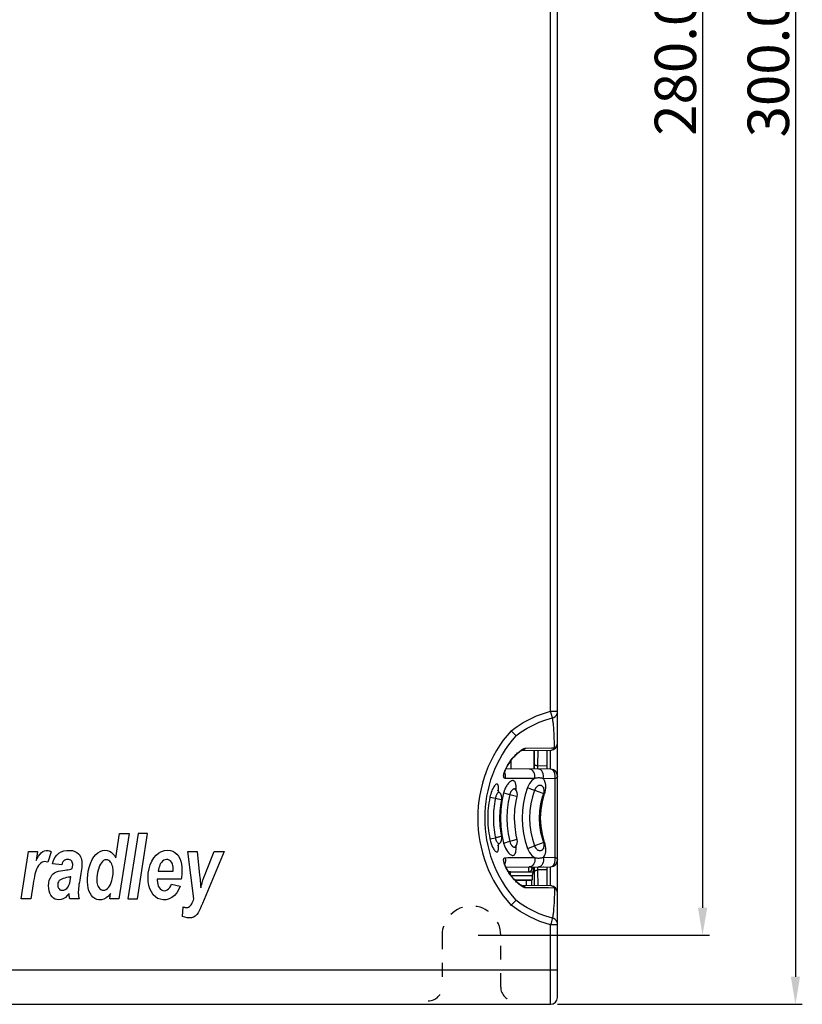
# Model space of a CAD drawing. Units: millimetres. Extents: x 0 to 2354, y 0 to 776.
# Drawn here: x 1898 to 2012, y 362 to 505 of the extents above; entities that cross this region are included whole.
import ezdxf

# ---------------------------------------------------------------- set-up
doc = ezdxf.new("R2010")
doc.units = ezdxf.units.MM
doc.header["$LTSCALE"] = 20
doc.header["$PDMODE"] = 3
doc.header["$PDSIZE"] = 0.3
doc.linetypes.add('DASHED', pattern=[0.2, 0.1, -0.1])
doc.layers.get('0').update_dxf_attribs({"linetype": 'CONTINUOUS'})
doc.layers.get('Defpoints').update_dxf_attribs({"linetype": 'CONTINUOUS'})
for name, color, linetype in [('7_ALL_FEATURES', 7, 'CONTINUOUS'), ('DASHED', 4, 'DASHED'), ('DIM', 6, 'CONTINUOUS'), ('layer 1', 7, 'CONTINUOUS')]:
    doc.layers.add(name, color=color, linetype=linetype)
doc.styles.get("Standard").update_dxf_attribs({"font": 'arial.ttf'})
doc.dimstyles.get("Standard").update_dxf_attribs({"dimtxt": 6, "dimasz": 4, "dimexe": 1, "dimexo": 1, "dimgap": 0.09, "dimtad": 1, "dimdec": 1, "dimzin": 0, "dimdsep": 46, "dimtxsty": 'Standard', "dimblk": '_FILLED', "dimcen": 0.09, "dimclrd": 256, "dimclre": 256, "dimadec": 0, "dimazin": 0, "dimtp": 0.1, "dimtm": 0.1, "dimtfac": 1, "dimtdec": 1, "dimtmove": 0, "dimatfit": 3, "dimldrblk": '_FILLED', "dimfxl": 1, "dimtolj": 1, "dimtzin": 0, "dimlwe": -1, "dimarcsym": 0})

# ---------------------------------------------------------------- blocks, each defined once
blk = doc.blocks.new('_FILLED')
at = {"color": 0, "linetype": 'ByBlock'}
blk.add_solid([(0, 0), (-1, 0.167), (-1, -0.167)], dxfattribs=at)
blk = doc.blocks.new('*D146')
at = {"layer": 'Defpoints', "color": 0, "transparency": 16777216}
for p in [(1449.79, 530.55), (1445.59, 250.55), (1479.1, 250.55)]:
    blk.add_point(p, dxfattribs=at)
at = {"layer": 'DIM', "transparency": 16777216}
for p, q in [((1450.79, 530.55), (1480.1, 530.55)), ((1446.59, 250.55), (1480.1, 250.55))]:
    blk.add_line(p, q, dxfattribs=at)
at = {"layer": 'DIM', "lineweight": -2, "transparency": 16777216}
blk.add_line((1479.1, 526.55), (1479.1, 254.55), dxfattribs=at)
at = {"layer": 'DIM', "lineweight": -2, "transparency": 16777216, "xscale": 4, "yscale": 4, "zscale": 4}
for p, rotation in [((1479.1, 530.55), 90), ((1479.1, 250.55), 270)]:
    blk.add_blockref('_FILLED', p, dxfattribs=dict(at, rotation=rotation))
at = {"layer": 'DIM', "color": 0, "transparency": 16777216, "insert": (1475.16, 390.55), "char_height": 6, "attachment_point": 5, "rotation": 90}
blk.add_mtext('\\A1;280.0 [11.02]', dxfattribs=at)
blk = doc.blocks.new('*D147')
at = {"layer": 'Defpoints', "color": 0, "transparency": 16777216}
for p in [(1457.08, 540.55), (1457.08, 240.55), (1492.56, 240.55)]:
    blk.add_point(p, dxfattribs=at)
at = {"layer": 'DIM', "transparency": 16777216}
for p, q in [((1458.08, 540.55), (1493.56, 540.55)), ((1458.08, 240.55), (1493.56, 240.55))]:
    blk.add_line(p, q, dxfattribs=at)
at = {"layer": 'DIM', "lineweight": -2, "transparency": 16777216}
blk.add_line((1492.56, 536.55), (1492.56, 244.55), dxfattribs=at)
at = {"layer": 'DIM', "lineweight": -2, "transparency": 16777216, "xscale": 4, "yscale": 4, "zscale": 4}
for p, rotation in [((1492.56, 540.55), 90), ((1492.56, 240.55), 270)]:
    blk.add_blockref('_FILLED', p, dxfattribs=dict(at, rotation=rotation))
at = {"layer": 'DIM', "color": 0, "transparency": 16777216, "insert": (1488.63, 390.32), "char_height": 6, "attachment_point": 5, "rotation": 90}
blk.add_mtext('\\A1;300.0 [11.81]', dxfattribs=at)
blk = doc.blocks.new('A$C2EB25D06')
at = {"color": 7, "linetype": 'Continuous'}
for p, q in [((221.72, 363.31), (221.72, 661.31)), ((220.72, 404.78), (220.72, 596.24)), ((220.72, 404.78), (221.72, 404.78)), ((220.98, 403.82), (220.72, 404.78)), ((215.47, 401.45), (215.25, 401.69)), ((215.66, 401.25), (215.47, 401.45)), ((215.67, 401.23), (215.66, 401.25)), ((216.42, 399.11), (220.73, 399.14)), ((216.55, 399.12), (216.42, 399.11)), ((216.49, 399.09), (216.53, 399.11)), ((217.06, 399.43), (217.1, 399.43)), ((217.1, 399.43), (220.84, 399.46)), ((218.27, 399.12), (218.27, 396.4)), ((218.36, 397.2), (218.4, 399.12)), ((218.86, 396.85), (218.91, 399.13)), ((220.22, 396.39), (220.22, 399.14)), ((220.72, 396.38), (220.72, 399.14)), ((220.73, 399.14), (220.84, 399.15)), ((220.84, 399.46), (221.29, 399.47)), ((214.48, 396.93), (214.51, 396.92)), ((214.67, 397.23), (214.77, 397.38)), ((214.69, 397.2), (214.85, 397.45)), ((214.77, 397.38), (214.88, 397.54)), ((214.85, 397.45), (214.9, 397.52)), ((214.88, 397.54), (215.02, 397.74)), ((214.88, 397.54), (214.9, 397.52)), ((214.9, 397.52), (215.04, 397.72)), ((214.96, 397.61), (214.96, 396.43)), ((218.36, 396.4), (218.36, 397.2)), ((220.22, 396.83), (218.87, 396.85)), ((218.87, 396.4), (218.87, 396.85)), ((220.73, 396.38), (214.25, 396.44)), ((218.36, 395.03), (214.13, 395.06)), ((215.73, 393.75), (215.72, 393.87)), ((221.33, 395), (219.63, 395.02)), ((213.91, 392.97), (213.65, 391.77)), ((213.91, 392.97), (214.61, 392.78)), ((214.61, 392.78), (215.6, 392.51)), ((215.6, 392.51), (215.76, 392.47)), ((215.76, 392.47), (215.89, 392.44)), ((217.38, 393.73), (217.82, 393.56)), ((217.82, 393.56), (218.39, 393.35)), ((218.39, 393.35), (219.59, 392.91)), ((219.59, 392.91), (219.69, 392.87)), ((219.62, 393.8), (219.62, 393.8)), ((219.68, 393.8), (219.68, 393.68)), ((219.69, 392.87), (219.72, 392.86)), ((219.85, 392.8), (219.94, 393.08)), ((211.92, 392.35), (212.71, 392.18)), ((212.71, 392.18), (213.06, 392.11)), ((213.06, 392.11), (213.37, 392.04)), ((213.37, 392.04), (213.53, 392.01)), ((213.53, 392.01), (213.58, 392)), ((213.58, 392), (213.64, 391.98)), ((213.65, 386.86), (213.91, 385.66)), ((211.92, 386.28), (212.2, 386.34)), ((212.2, 386.34), (212.71, 386.45)), ((213.5, 386.61), (213.33, 386.58)), ((213.64, 386.64), (213.5, 386.61)), ((213.91, 385.66), (214.42, 385.8)), ((215.34, 386.04), (214.42, 385.8)), ((215.65, 386.13), (215.34, 386.04)), ((215.8, 386.17), (215.65, 386.13)), ((215.89, 386.19), (215.8, 386.17)), ((219.72, 385.76), (218.66, 385.38)), ((219.94, 385.52), (219.85, 385.83)), ((220, 385.22), (219.94, 385.52)), ((215.61, 385.15), (215.63, 385.17)), ((219.68, 384.94), (219.68, 384.83)), ((219.63, 383.61), (221.33, 383.63)), ((214.29, 382.02), (214.24, 382.12)), ((214.25, 382.19), (220.73, 382.24)), ((214.51, 381.71), (214.41, 381.88)), ((214.48, 381.69), (214.51, 381.71)), ((214.57, 381.54), (214.48, 381.69)), ((214.55, 381.64), (214.51, 381.71)), ((214.71, 381.39), (214.55, 381.64)), ((214.67, 381.39), (214.57, 381.54)), ((214.63, 381.51), (217.52, 381.51)), ((214.88, 381.09), (214.9, 381.11)), ((214.92, 381.07), (214.92, 381.51)), ((214.92, 381.49), (218.22, 381.49)), ((217.52, 382.22), (217.52, 381.51)), ((218.02, 382.22), (218.02, 382.01)), ((218.03, 380.92), (218.22, 381.49)), ((218.36, 381.43), (218.36, 382.22)), ((218.4, 379.5), (218.36, 381.43)), ((218.91, 379.5), (218.86, 381.78)), ((218.87, 381.78), (218.87, 382.23)), ((220.22, 381.79), (218.87, 381.78)), ((219.7, 382.24), (219.72, 382.24)), ((220.22, 379.49), (220.22, 382.24)), ((220.72, 379.48), (220.72, 382.24)), ((218.03, 380.92), (215.03, 380.92)), ((215.7, 380.34), (218.03, 380.34)), ((215.7, 380.34), (215.77, 380.27)), ((215.7, 380.16), (215.7, 380.34)), ((217.96, 380.27), (215.77, 380.27)), ((215.77, 380.09), (215.77, 380.27)), ((216.03, 379.8), (215.91, 379.92)), ((216.14, 379.78), (216.01, 379.88)), ((216.17, 379.69), (216.03, 379.8)), ((217.22, 379.51), (217.22, 380.27)), ((217.96, 380.27), (218.03, 380.34)), ((217.96, 380.27), (217.96, 379.51)), ((218.03, 380.92), (218.03, 380.34)), ((216.55, 379.51), (216.42, 379.52)), ((220.73, 379.48), (216.53, 379.52)), ((220.4, 379.17), (217.1, 379.19)), ((221.29, 379.16), (220.4, 379.17)), ((215.66, 377.38), (215.25, 376.94)), ((215.67, 377.39), (215.66, 377.38)), ((221.72, 373.84), (220.72, 373.84)), ((220.72, 362.31), (220.72, 373.84)), ((36.72, 367.31), (221.72, 367.31)), ((37.72, 362.31), (220.72, 362.31))]:
    blk.add_line(p, q, dxfattribs=at)
for points in [[(214.99, 401.97), (215.85, 402.59), (216.76, 403.16), (217.7, 403.66), (218.68, 404.1), (219.68, 404.47), (220.72, 404.78)], [(220.98, 403.82), (221.19, 403.9), (221.36, 404.02), (221.52, 404.17), (221.63, 404.36), (221.7, 404.57), (221.72, 404.78)], [(215.67, 401.23), (216.47, 401.8), (217.31, 402.32), (218.18, 402.78), (219.08, 403.18), (220.02, 403.53), (220.98, 403.82)], [(221, 403.72), (220.99, 403.76), (220.98, 403.79), (220.98, 403.82)], [(221.29, 399.47), (221.27, 400.26), (221.25, 400.94), (221.22, 401.54), (221.2, 402.04), (221.17, 402.43), (221.14, 402.73), (221.12, 402.96), (221.1, 403.13), (221.08, 403.27), (221.06, 403.38), (221.05, 403.47), (221.03, 403.55), (221.02, 403.62), (221, 403.72)], [(215.25, 401.69), (215.12, 401.83), (214.99, 401.97)], [(221.29, 399.47), (221.41, 399.55), (221.52, 399.65), (221.61, 399.76), (221.67, 399.88), (221.71, 400.01), (221.72, 400.14)], [(215.02, 397.74), (215.17, 397.93), (215.31, 398.1), (215.45, 398.25)], [(215.04, 397.72), (215.2, 397.92), (215.36, 398.11), (215.51, 398.28)], [(215.45, 398.25), (215.58, 398.39), (215.7, 398.52), (215.82, 398.63)], [(215.51, 398.28), (215.67, 398.44), (215.81, 398.58), (215.95, 398.7), (216.08, 398.81), (216.2, 398.9), (216.31, 398.98), (216.41, 399.04), (216.49, 399.09)], [(215.82, 398.63), (215.94, 398.74), (216.05, 398.83), (216.15, 398.92), (216.25, 399), (216.34, 399.06), (216.43, 399.13), (216.51, 399.18), (216.59, 399.23), (216.66, 399.27), (216.73, 399.31)], [(217.1, 399.43), (217.01, 399.34), (216.91, 399.26), (216.79, 399.19), (216.67, 399.15), (216.55, 399.12)], [(216.73, 399.31), (216.8, 399.34), (216.86, 399.37), (216.91, 399.39), (216.97, 399.41), (217.02, 399.42), (217.06, 399.43)], [(220.84, 399.15), (220.94, 399.18), (221.04, 399.23), (221.13, 399.29), (221.21, 399.37), (221.29, 399.47)], [(214.19, 396.3), (214.27, 396.48), (214.37, 396.68), (214.49, 396.88), (214.51, 396.92)], [(214.26, 396.54), (214.31, 396.64), (214.36, 396.73), (214.42, 396.83), (214.48, 396.93)], [(214.48, 396.93), (214.57, 397.08), (214.67, 397.23)], [(214.51, 396.92), (214.53, 396.95), (214.69, 397.2)], [(218.86, 396.85), (218.83, 396.85), (218.8, 396.85), (218.77, 396.86), (218.74, 396.86), (218.71, 396.87), (218.69, 396.87), (218.66, 396.88), (218.63, 396.89), (218.61, 396.9), (218.59, 396.91), (218.56, 396.92), (218.54, 396.93), (218.52, 396.94), (218.5, 396.95), (218.49, 396.97), (218.47, 396.98), (218.45, 396.99), (218.44, 397.01), (218.43, 397.02), (218.41, 397.04), (218.4, 397.05), (218.39, 397.07), (218.38, 397.09), (218.38, 397.1), (218.37, 397.12), (218.36, 397.13), (218.36, 397.15), (218.36, 397.17), (218.36, 397.18), (218.36, 397.2)], [(214.13, 395.06), (214.1, 395.07), (214.06, 395.07), (214.04, 395.09), (214.01, 395.1), (213.99, 395.12), (213.97, 395.15), (213.95, 395.18), (213.94, 395.22), (213.93, 395.26), (213.92, 395.31), (213.91, 395.36), (213.91, 395.41), (213.91, 395.48), (213.92, 395.54), (213.93, 395.61), (213.94, 395.69), (213.96, 395.77), (213.98, 395.85), (214, 395.93), (214.03, 396.01), (214.06, 396.1), (214.1, 396.18)], [(214.03, 395.85), (214.04, 395.81), (214.04, 395.8), (214.04, 395.83), (214.06, 395.9), (214.08, 396.01), (214.13, 396.14), (214.19, 396.3)], [(214.13, 395.06), (214.19, 395.3), (214.2, 395.54), (214.15, 395.78), (214.07, 395.95)], [(214.1, 396.18), (214.13, 396.27), (214.17, 396.36), (214.21, 396.45), (214.26, 396.54)], [(218.36, 395.03), (218.41, 395.26), (218.41, 395.51), (218.37, 395.74), (218.29, 395.96), (218.16, 396.15), (218, 396.29), (217.82, 396.38), (217.63, 396.41)], [(219.63, 395.02), (219.68, 395.25), (219.68, 395.5), (219.64, 395.73), (219.56, 395.95), (219.45, 396.14), (219.3, 396.28), (219.13, 396.37), (218.95, 396.4)], [(221.37, 395.48), (221.34, 395.72), (221.27, 395.94), (221.17, 396.12), (221.04, 396.26), (220.89, 396.35), (220.73, 396.38)], [(221.33, 395), (221.37, 395.24), (221.37, 395.48)], [(221.72, 395.38), (221.71, 395.31), (221.68, 395.24), (221.62, 395.17), (221.54, 395.11), (221.44, 395.05), (221.33, 395)], [(213.17, 393.62), (213.17, 393.77), (213.15, 393.9), (213.13, 394), (213.11, 394.07), (213.08, 394.13), (213.05, 394.18), (213.01, 394.21), (212.97, 394.23), (212.93, 394.24), (212.87, 394.23), (212.81, 394.2), (212.74, 394.15), (212.66, 394.08), (212.57, 393.97), (212.48, 393.83), (212.37, 393.65), (212.27, 393.45), (212.18, 393.23), (212.1, 393), (212.03, 392.78), (211.97, 392.56), (211.92, 392.35)], [(215.72, 393.87), (215.71, 393.99), (215.7, 394.11), (215.68, 394.22), (215.65, 394.33), (215.61, 394.43), (215.57, 394.52), (215.52, 394.59), (215.46, 394.64), (215.41, 394.68), (215.34, 394.71), (215.27, 394.73), (215.2, 394.73), (215.11, 394.72), (215.01, 394.68), (214.9, 394.62), (214.79, 394.54), (214.69, 394.45), (214.6, 394.35), (214.51, 394.24), (214.42, 394.12), (214.35, 394), (214.28, 393.88), (214.21, 393.76), (214.15, 393.64), (214.1, 393.52), (214.06, 393.41), (214.01, 393.3), (213.98, 393.19), (213.94, 393.08), (213.91, 392.97)], [(218.36, 395.03), (218.18, 394.9), (218.01, 394.74), (217.84, 394.54), (217.67, 394.31), (217.52, 394.04), (217.38, 393.73)], [(219.63, 395.02), (219.54, 395.04), (219.44, 395.07), (219.33, 395.09), (219.22, 395.11), (219.1, 395.12), (218.98, 395.12), (218.86, 395.12), (218.74, 395.11), (218.64, 395.09), (218.54, 395.07), (218.44, 395.05), (218.36, 395.03)], [(219.62, 393.8), (219.6, 393.84), (219.56, 393.88), (219.52, 393.92), (219.48, 393.95), (219.44, 393.97), (219.39, 394), (219.34, 394.02), (219.28, 394.03), (219.21, 394.04), (219.14, 394.04), (219.06, 394.03), (218.98, 394.01), (218.9, 393.97), (218.81, 393.92), (218.71, 393.85), (218.62, 393.75), (218.53, 393.64), (218.46, 393.51), (218.39, 393.35)], [(220.03, 393.62), (220.04, 393.87), (220.03, 394.09), (220, 394.29), (219.95, 394.46), (219.9, 394.61), (219.84, 394.74), (219.77, 394.85), (219.7, 394.94), (219.63, 395.02)], [(221.33, 395), (221.33, 393.94), (221.33, 392.84), (221.33, 391.69), (221.34, 390.51), (221.34, 389.31), (221.34, 386.95)], [(212.88, 392.69), (212.83, 392.59), (212.79, 392.48), (212.76, 392.38), (212.73, 392.28), (212.71, 392.18)], [(213.3, 393.02), (213.29, 393.03), (213.26, 393.04), (213.24, 393.04), (213.21, 393.04), (213.17, 393.03), (213.13, 393.01), (213.08, 392.97), (213.04, 392.93), (212.98, 392.86), (212.93, 392.78), (212.88, 392.69)], [(213.3, 393.02), (213.27, 393.05), (213.18, 393.15), (213.12, 393.25), (213.09, 393.32), (213.07, 393.36), (213.07, 393.37)], [(213.15, 393.23), (213.17, 393.44), (213.17, 393.62)], [(214.8, 392.73), (214.56, 391.61), (214.41, 390.47), (214.36, 389.31), (214.41, 388.16), (214.56, 387.02), (214.8, 385.9)], [(215.18, 393.41), (215.13, 393.36), (215.09, 393.31), (215.05, 393.26), (215.01, 393.21), (214.97, 393.15), (214.94, 393.09), (214.91, 393.04), (214.89, 392.99), (214.87, 392.93), (214.85, 392.88), (214.83, 392.83), (214.81, 392.78), (214.8, 392.73)], [(215.63, 393.46), (215.61, 393.48), (215.57, 393.5), (215.54, 393.51), (215.5, 393.52), (215.46, 393.53), (215.41, 393.52), (215.35, 393.51), (215.29, 393.49), (215.24, 393.45), (215.18, 393.41)], [(215.89, 386.19), (215.74, 386.84), (215.56, 388.07), (215.49, 389.3), (215.55, 390.54), (215.74, 391.77), (215.89, 392.44)], [(215.63, 393.46), (215.62, 393.47), (215.57, 393.54), (215.54, 393.58), (215.54, 393.59)], [(215.71, 393.35), (215.71, 393.4), (215.72, 393.52), (215.72, 393.64), (215.73, 393.75)], [(217.38, 393.73), (217.04, 392.66), (216.8, 391.56), (216.65, 390.44), (216.6, 389.31), (216.65, 388.18), (216.8, 387.06), (217.04, 385.97), (217.38, 384.9)], [(218.39, 393.35), (218.08, 392.38), (217.86, 391.37), (217.72, 390.35), (217.67, 389.31), (217.72, 388.28), (217.86, 387.25), (218.08, 386.25), (218.39, 385.27)], [(219.72, 385.76), (219.57, 386.22), (219.31, 387.23), (219.16, 388.26), (219.11, 389.3), (219.16, 390.35), (219.31, 391.38), (219.56, 392.39), (219.72, 392.86)], [(219.85, 385.83), (219.53, 386.96), (219.33, 388.13), (219.27, 389.31), (219.33, 390.5), (219.53, 391.66), (219.85, 392.8)], [(219.85, 392.8), (219.73, 392.85), (219.71, 392.85)], [(219.94, 393.08), (220, 393.35), (220.03, 393.62)], [(211.92, 392.35), (211.84, 391.91), (211.77, 391.5), (211.71, 391.11), (211.67, 390.73), (211.64, 390.36), (211.62, 390.01), (211.61, 389.66), (211.61, 389.32), (211.61, 388.97), (211.62, 388.62), (211.64, 388.26), (211.67, 387.9), (211.72, 387.52), (211.77, 387.12), (211.84, 386.71), (211.92, 386.28)], [(212.71, 392.18), (212.63, 391.77), (212.57, 391.38), (212.52, 391.01), (212.48, 390.65), (212.45, 390.31), (212.43, 389.97), (212.42, 389.64), (212.42, 389.32), (212.42, 388.99), (212.43, 388.66), (212.45, 388.32), (212.48, 387.97), (212.52, 387.62), (212.57, 387.24), (212.63, 386.85), (212.71, 386.43)], [(213.64, 386.64), (213.55, 387.13), (213.42, 388.2), (213.37, 389.28), (213.41, 390.37), (213.54, 391.44), (213.64, 391.98)], [(213.65, 391.77), (213.49, 390.55), (213.44, 389.31), (213.49, 388.08), (213.65, 386.86)], [(221.34, 386.95), (221.33, 385.8), (221.33, 384.69), (221.33, 383.63)], [(211.92, 386.28), (212, 385.93), (212.1, 385.62), (212.2, 385.34), (212.31, 385.1), (212.42, 384.9), (212.51, 384.74), (212.61, 384.62), (212.69, 384.52), (212.76, 384.46), (212.83, 384.42), (212.88, 384.4), (212.93, 384.39), (212.98, 384.4), (213.03, 384.43), (213.07, 384.47), (213.1, 384.54), (213.13, 384.64), (213.16, 384.77), (213.17, 384.94)], [(213.33, 386.58), (213.23, 386.56), (213.11, 386.53), (212.98, 386.5), (212.85, 386.47), (212.71, 386.43)], [(212.71, 386.43), (212.75, 386.28), (212.79, 386.14), (212.85, 386.01), (212.9, 385.9), (212.95, 385.81), (213, 385.74), (213.05, 385.68), (213.1, 385.64), (213.14, 385.61), (213.18, 385.6), (213.21, 385.59), (213.24, 385.59), (213.27, 385.59), (213.29, 385.6), (213.3, 385.61)], [(213.08, 385.31), (213.07, 385.26), (213.07, 385.26), (213.08, 385.29), (213.11, 385.36), (213.17, 385.46), (213.25, 385.56), (213.3, 385.61)], [(213.17, 384.94), (213.17, 385.14), (213.16, 385.36), (213.15, 385.43)], [(213.91, 385.66), (214.03, 385.28), (214.17, 384.95), (214.31, 384.68), (214.46, 384.45), (214.6, 384.27), (214.74, 384.13), (214.87, 384.03), (214.98, 383.96), (215.08, 383.92), (215.17, 383.9), (215.25, 383.9), (215.33, 383.91), (215.4, 383.94), (215.48, 384), (215.54, 384.07), (215.6, 384.18), (215.66, 384.33), (215.7, 384.52), (215.72, 384.75), (215.72, 385.01), (215.71, 385.29)], [(214.8, 385.9), (214.86, 385.72), (214.92, 385.57), (214.99, 385.45), (215.07, 385.34), (215.14, 385.26), (215.21, 385.2), (215.27, 385.15), (215.34, 385.12), (215.39, 385.11), (215.44, 385.1), (215.49, 385.1), (215.53, 385.11), (215.57, 385.13), (215.61, 385.15)], [(218.66, 385.38), (218.52, 385.32), (218.39, 385.27)], [(219.85, 385.83), (219.73, 385.78), (219.71, 385.77)], [(215.54, 385.05), (215.54, 385.05), (215.53, 385.03), (215.54, 385.04), (215.57, 385.09), (215.62, 385.16), (215.63, 385.17)], [(217.38, 384.9), (217.51, 384.95), (218.39, 385.27)], [(217.38, 384.9), (217.52, 384.59), (217.67, 384.32), (217.84, 384.08), (218.02, 383.88), (218.19, 383.72), (218.36, 383.6)], [(218.39, 385.27), (218.45, 385.13), (218.53, 385), (218.61, 384.88), (218.7, 384.79), (218.79, 384.72), (218.87, 384.67), (218.96, 384.63), (219.03, 384.6), (219.11, 384.59), (219.18, 384.59), (219.24, 384.59), (219.3, 384.6), (219.36, 384.62), (219.42, 384.64), (219.47, 384.67), (219.52, 384.71), (219.57, 384.75), (219.61, 384.81), (219.62, 384.83)], [(219.63, 383.61), (219.72, 383.71), (219.81, 383.83), (219.89, 383.99), (219.96, 384.17), (220.01, 384.39), (220.03, 384.64), (220.03, 384.92), (220, 385.22)], [(214.11, 382.4), (214.08, 382.49), (214.05, 382.57), (214.02, 382.65), (213.99, 382.73), (213.97, 382.81), (213.95, 382.89), (213.94, 382.96), (213.92, 383.04), (213.92, 383.11), (213.91, 383.17), (213.91, 383.23), (213.91, 383.29), (213.92, 383.35), (213.93, 383.4), (213.95, 383.44), (213.97, 383.47), (213.99, 383.51), (214.02, 383.53), (214.05, 383.55), (214.09, 383.56), (214.13, 383.56)], [(214.15, 382.42), (214.1, 382.57), (214.07, 382.68), (214.05, 382.77), (214.04, 382.82)], [(214.13, 383.56), (214.19, 383.33), (214.2, 383.09), (214.15, 382.85), (214.07, 382.67)], [(214.13, 383.56), (214.51, 383.57), (214.91, 383.57), (215.32, 383.57), (215.74, 383.58)], [(214.41, 381.88), (214.3, 382.08), (214.22, 382.26), (214.15, 382.42)], [(215.74, 383.58), (217.91, 383.6), (218.36, 383.6)], [(218.36, 383.6), (218.41, 383.37), (218.41, 383.12), (218.37, 382.88), (218.29, 382.66), (218.16, 382.48), (218, 382.34), (217.82, 382.25), (217.63, 382.22)], [(218.36, 383.6), (218.44, 383.58), (218.53, 383.56), (218.63, 383.54), (218.74, 383.52), (218.85, 383.51), (218.96, 383.5), (219.08, 383.51), (219.2, 383.52), (219.31, 383.53), (219.43, 383.56), (219.53, 383.58), (219.63, 383.61)], [(219.63, 383.61), (219.68, 383.38), (219.68, 383.13), (219.64, 382.89), (219.56, 382.68), (219.45, 382.49), (219.3, 382.35), (219.13, 382.26), (218.95, 382.23)], [(220.73, 382.24), (220.9, 382.28), (221.04, 382.36), (221.17, 382.51), (221.27, 382.69), (221.34, 382.91), (221.37, 383.15)], [(221.33, 383.63), (221.44, 383.58), (221.54, 383.52), (221.62, 383.46), (221.68, 383.39), (221.71, 383.32), (221.72, 383.24)], [(221.37, 383.15), (221.36, 383.39), (221.33, 383.63)], [(214.24, 382.12), (214.19, 382.22), (214.15, 382.31), (214.11, 382.4)], [(214.48, 381.69), (214.41, 381.81), (214.35, 381.92), (214.29, 382.02)], [(214.88, 381.09), (214.77, 381.24), (214.67, 381.39)], [(214.92, 381.49), (214.86, 381.49), (214.79, 381.5), (214.73, 381.51), (214.7, 381.51)], [(214.9, 381.11), (214.88, 381.14), (214.71, 381.39)], [(215.46, 380.36), (215.36, 380.47), (215.27, 380.58), (215.18, 380.69), (215.1, 380.79), (215.02, 380.89), (214.94, 380.99), (214.88, 381.09)], [(215.41, 380.47), (215.24, 380.65), (215.08, 380.86), (214.92, 381.07), (214.9, 381.11)], [(218.36, 381.43), (218.36, 381.44), (218.36, 381.46), (218.36, 381.48), (218.36, 381.49), (218.37, 381.51), (218.38, 381.52), (218.38, 381.54), (218.39, 381.56), (218.4, 381.57), (218.41, 381.59), (218.43, 381.6), (218.44, 381.62), (218.45, 381.63), (218.47, 381.65), (218.49, 381.66), (218.5, 381.67), (218.52, 381.69), (218.54, 381.7), (218.56, 381.71), (218.59, 381.72), (218.61, 381.73), (218.63, 381.74), (218.66, 381.75), (218.69, 381.76), (218.71, 381.76), (218.74, 381.77), (218.77, 381.77), (218.8, 381.77), (218.83, 381.78), (218.86, 381.78)], [(216.01, 379.88), (215.87, 380), (215.72, 380.14), (215.57, 380.3), (215.41, 380.47)], [(215.91, 379.92), (215.78, 380.03), (215.67, 380.14), (215.56, 380.25), (215.46, 380.36)], [(216.55, 379.51), (216.51, 379.53), (216.44, 379.57), (216.36, 379.62), (216.25, 379.69), (216.14, 379.78)], [(217.1, 379.19), (217, 379.21), (216.88, 379.25), (216.74, 379.31), (216.6, 379.39), (216.45, 379.49), (216.31, 379.59), (216.17, 379.69)], [(216.56, 379.5), (216.57, 379.5), (216.55, 379.51)], [(217.1, 379.19), (217.01, 379.29), (216.91, 379.37), (216.79, 379.43), (216.67, 379.48), (216.55, 379.51)], [(221.29, 379.16), (221.21, 379.25), (221.13, 379.33), (221.04, 379.4), (220.94, 379.44), (220.84, 379.47), (220.73, 379.48)], [(221.29, 379.16), (221.27, 378.36), (221.25, 377.68), (221.22, 377.08), (221.19, 376.58), (221.16, 376.19), (221.14, 375.89), (221.12, 375.67), (221.1, 375.5), (221.08, 375.36), (221.06, 375.25), (221.05, 375.15), (221.03, 375.08), (221.02, 375.01), (221.01, 374.95), (221, 374.9), (220.99, 374.86), (220.98, 374.83), (220.98, 374.81)], [(221.72, 378.48), (221.71, 378.62), (221.67, 378.74), (221.61, 378.86), (221.52, 378.98), (221.41, 379.07), (221.29, 379.16)], [(215.25, 376.94), (215.12, 376.8), (214.99, 376.66)], [(220.98, 374.81), (220.02, 375.1), (219.08, 375.44), (218.18, 375.85), (217.31, 376.31), (216.47, 376.82), (215.67, 377.39)], [(220.72, 373.84), (219.17, 374.33), (217.7, 374.97), (216.31, 375.74), (214.99, 376.66)], [(220.98, 374.81), (220.97, 374.77), (220.94, 374.68), (220.9, 374.52), (220.85, 374.32), (220.78, 374.09), (220.72, 373.84)], [(221.72, 373.84), (221.7, 374.06), (221.63, 374.27), (221.52, 374.45), (221.36, 374.61), (221.18, 374.73), (220.98, 374.81)]]:
    blk.add_lwpolyline(points, dxfattribs=at)
for centre, radius, start, end in [((229.16, 389.31), 19, 138.2391, 221.763), ((229.16, 389.31), 18, 138.5379, 221.4646), ((220.72, 400.14), 1, 270.5, 0), ((220.72, 395.38), 1, 0, 89.5), ((212.56, 392.2), 1.1, 348.4689, 47.7394), ((214.82, 392.71), 1.1, 345.6226, 42.8572), ((218.68, 393.23), 1.1, 340.4236, 30.9475), ((212.56, 386.42), 1.1, 312.2595, 11.531), ((214.82, 385.92), 1.1, 317.1429, 14.3798), ((218.68, 385.4), 1.1, 329.062, 19.578), ((220.72, 383.24), 1, 270.5, 0), ((217.52, 382.01), 0.5, 270, 0), ((220.72, 378.48), 1, 0, 89.5), ((220.72, 363.31), 1, 270, 0)]:
    blk.add_arc(centre, radius, start, end, dxfattribs=at)
for centre, major_axis, ratio, start_param, end_param in [((218.86, 396.67), (0.5, 0), 0.36397, 1.53589, 1.565054), ((218.22, 382.49), (0, 1), 0.008727, -3.115413, -1.839157), ((218.86, 381.96), (0.5, 0), 0.36397, -1.565054, -1.53589)]:
    blk.add_ellipse(centre, major_axis=major_axis, ratio=ratio, start_param=start_param, end_param=end_param, dxfattribs=at)
at = {"layer": '7_ALL_FEATURES', "color": 7, "linetype": 'Continuous'}
for p, q in [((157.67, 383.53), (158.23, 387.07)), ((159.61, 387.07), (158.14, 377.61)), ((158.23, 387.07), (159.61, 387.07)), ((160.91, 387.07), (159.43, 377.61)), ((160.81, 377.61), (162.29, 387.07)), ((162.29, 387.07), (160.91, 387.07)), ((143.98, 377.61), (145.05, 384.47)), ((145.05, 384.47), (146.34, 384.47)), ((146.34, 384.47), (146.13, 383.14)), ((148.34, 384.43), (147.81, 382.91)), ((168.11, 384.47), (169.49, 384.47)), ((169.01, 377.61), (168.11, 384.47)), ((169.49, 384.47), (169.84, 381.05)), ((173.42, 384.47), (170.26, 376.94)), ((170.73, 381.43), (171.96, 384.47)), ((171.96, 384.47), (173.42, 384.47)), ((149.86, 382.52), (148.5, 382.68)), ((163.84, 381.59), (166.01, 381.59)), ((145.7, 379.76), (145.36, 377.61)), ((151.13, 380.56), (151.17, 380.81)), ((167.18, 380.47), (163.7, 380.47)), ((165.78, 379.73), (167.02, 379.45)), ((156.82, 377.61), (156.94, 378.36)), ((145.36, 377.61), (143.98, 377.61)), ((152.36, 377.61), (151.01, 377.61)), ((158.14, 377.61), (156.82, 377.61)), ((159.43, 377.61), (160.81, 377.61)), ((167.35, 375.04), (167.47, 376.42))]:
    blk.add_line(p, q, dxfattribs=at)
for points in [[(146.13, 383.14), (146.3, 383.46), (146.48, 383.76), (146.68, 384.03), (146.89, 384.25), (147.12, 384.44), (147.36, 384.57), (147.61, 384.62), (147.87, 384.61), (148.11, 384.55), (148.34, 384.43)], [(148.5, 382.68), (148.66, 383.16), (148.87, 383.58), (149.12, 383.92), (149.42, 384.2), (149.77, 384.41), (150.15, 384.55), (150.58, 384.62), (151.01, 384.62), (151.41, 384.58), (151.76, 384.47), (152.06, 384.31), (152.3, 384.1)], [(152.3, 384.1), (152.45, 383.91), (152.57, 383.71), (152.66, 383.5), (152.72, 383.28), (152.76, 383.05), (152.78, 382.79)], [(154.28, 383.3), (154.52, 383.69), (154.78, 384.02), (155.08, 384.28), (155.4, 384.47), (155.74, 384.59), (156.08, 384.63), (156.42, 384.6), (156.75, 384.51), (157.03, 384.35), (157.28, 384.13), (157.49, 383.86), (157.67, 383.53)], [(162.68, 382.54), (162.92, 383.08), (163.2, 383.55), (163.52, 383.93), (163.89, 384.24), (164.29, 384.45), (164.74, 384.58), (165.22, 384.63)], [(165.22, 384.63), (165.6, 384.59), (165.95, 384.49), (166.25, 384.32), (166.52, 384.09), (166.76, 383.8), (166.95, 383.45), (167.09, 383.06), (167.2, 382.63), (167.26, 382.17), (167.27, 381.67)], [(147.81, 382.91), (147.6, 382.98), (147.4, 383), (147.21, 382.97), (147.03, 382.9), (146.84, 382.78), (146.66, 382.62), (146.5, 382.42), (146.35, 382.21), (146.23, 381.99), (146.13, 381.74), (146.04, 381.45), (145.96, 381.15), (145.89, 380.86), (145.83, 380.55), (145.77, 380.18), (145.7, 379.76)], [(151.36, 381.99), (151.41, 382.24), (151.44, 382.46), (151.45, 382.62), (151.43, 382.77), (151.38, 382.93), (151.29, 383.07), (151.18, 383.18), (151.04, 383.26), (150.87, 383.3), (150.68, 383.3), (150.48, 383.28), (150.3, 383.21), (150.14, 383.1), (150.02, 382.94), (149.92, 382.75), (149.86, 382.52)], [(152.78, 382.79), (152.77, 382.69), (152.77, 382.58), (152.77, 382.47), (152.76, 382.36), (152.75, 382.25), (152.74, 382.14)], [(156.94, 378.36), (156.63, 378), (156.31, 377.73), (155.96, 377.56), (155.61, 377.47), (155.25, 377.46), (154.92, 377.52), (154.63, 377.65), (154.37, 377.84), (154.14, 378.09), (153.95, 378.4), (153.8, 378.78), (153.69, 379.19), (153.62, 379.6), (153.59, 380.05), (153.59, 380.55), (153.63, 381.09), (153.7, 381.62), (153.83, 382.16), (154.03, 382.72), (154.28, 383.3)], [(156.32, 383.26), (156.11, 383.23), (155.92, 383.15), (155.74, 383.01), (155.59, 382.82), (155.45, 382.61), (155.33, 382.36)], [(157.01, 382.8), (156.92, 382.93), (156.82, 383.05), (156.7, 383.14), (156.58, 383.21), (156.46, 383.25), (156.32, 383.26)], [(157.31, 381.6), (157.31, 381.83), (157.28, 382.05), (157.24, 382.26), (157.18, 382.45), (157.11, 382.63), (157.01, 382.8)], [(167.02, 379.45), (166.79, 378.91), (166.51, 378.45), (166.18, 378.07), (165.81, 377.78), (165.4, 377.58), (164.98, 377.47), (164.54, 377.46), (164.12, 377.53), (163.75, 377.67), (163.42, 377.89), (163.11, 378.2), (162.84, 378.59), (162.63, 379.03), (162.48, 379.53), (162.39, 380.1), (162.36, 380.71), (162.4, 381.33), (162.51, 381.95), (162.68, 382.54)], [(164.3, 382.87), (164.19, 382.7), (164.09, 382.51), (164, 382.3), (163.94, 382.08), (163.88, 381.84), (163.84, 381.59)], [(165.76, 382.92), (165.61, 383.1), (165.44, 383.22), (165.25, 383.29), (165.05, 383.3), (164.85, 383.27), (164.65, 383.19), (164.47, 383.06), (164.3, 382.87)], [(166.01, 381.78), (166.01, 382), (165.99, 382.21), (165.96, 382.41), (165.91, 382.6), (165.84, 382.77), (165.76, 382.92)], [(150.91, 378.39), (150.66, 378.06), (150.38, 377.81), (150.07, 377.62), (149.75, 377.49), (149.44, 377.45), (149.15, 377.48), (148.88, 377.57), (148.65, 377.71), (148.44, 377.91), (148.27, 378.15), (148.13, 378.42), (148.03, 378.74), (147.97, 379.11), (147.95, 379.5), (147.97, 379.9), (148.05, 380.29), (148.2, 380.66), (148.4, 381.01)], [(148.4, 381.01), (148.59, 381.21), (148.81, 381.37), (149.08, 381.5), (149.37, 381.6), (149.69, 381.68), (150.03, 381.72)], [(150.03, 381.72), (150.28, 381.75), (150.52, 381.79), (150.74, 381.82), (150.96, 381.87), (151.16, 381.92), (151.36, 381.99)], [(152.6, 381.25), (152.5, 380.62), (152.45, 380.3)], [(152.74, 382.14), (152.69, 381.85), (152.65, 381.55), (152.6, 381.25)], [(155.33, 382.36), (155.21, 382.06), (155.11, 381.75), (155.03, 381.43), (154.98, 381.1), (154.95, 380.76), (154.93, 380.4)], [(157.12, 380.24), (157.18, 380.47), (157.23, 380.71), (157.27, 380.93), (157.29, 381.16), (157.31, 381.38), (157.31, 381.6)], [(166.01, 381.69), (166.01, 381.72), (166.01, 381.75), (166.01, 381.78)], [(166.01, 381.59), (166.01, 381.63), (166.01, 381.69)], [(167.27, 381.67), (167.27, 381.46), (167.26, 381.26), (167.25, 381.05), (167.23, 380.85), (167.21, 380.66), (167.18, 380.47)], [(169.84, 381.05), (169.87, 380.73), (169.9, 380.42), (169.93, 380.11), (169.95, 379.8), (169.97, 379.5), (169.99, 379.21)], [(169.99, 379.21), (170.09, 379.57), (170.19, 379.94), (170.31, 380.3), (170.44, 380.68), (170.58, 381.05), (170.73, 381.43)], [(150.84, 380.72), (150.56, 380.67), (150.3, 380.61), (150.06, 380.55), (149.84, 380.46), (149.65, 380.36), (149.49, 380.24), (149.37, 380.08), (149.29, 379.9), (149.26, 379.7), (149.26, 379.5), (149.29, 379.32), (149.36, 379.16), (149.46, 379.03), (149.58, 378.92), (149.72, 378.86), (149.88, 378.84)], [(149.88, 378.84), (150.13, 378.87), (150.35, 378.96), (150.57, 379.12), (150.76, 379.32), (150.89, 379.59), (151, 379.89), (151.08, 380.21), (151.13, 380.56)], [(151.17, 380.81), (151.12, 380.79), (151.07, 380.77), (151.01, 380.76), (150.96, 380.75), (150.9, 380.73), (150.84, 380.72)], [(152.45, 380.3), (152.4, 380), (152.35, 379.7), (152.31, 379.41), (152.28, 379.13), (152.26, 378.86), (152.25, 378.59)], [(154.93, 380.4), (154.94, 380.18), (154.96, 379.97), (155, 379.77), (155.05, 379.58), (155.12, 379.41), (155.21, 379.25)], [(155.21, 379.25), (155.36, 379.07), (155.53, 378.94), (155.72, 378.86), (155.92, 378.84), (156.12, 378.87), (156.31, 378.95), (156.49, 379.08), (156.65, 379.24), (156.79, 379.45), (156.92, 379.68), (157.03, 379.95), (157.12, 380.24)], [(163.7, 380.47), (163.7, 380.44), (163.7, 380.38)], [(163.7, 380.38), (163.7, 380.35), (163.7, 380.33), (163.7, 380.3)], [(163.7, 380.3), (163.71, 379.99), (163.76, 379.71), (163.85, 379.45), (163.97, 379.22), (164.12, 379.03), (164.3, 378.89), (164.49, 378.8), (164.7, 378.77)], [(164.7, 378.77), (164.93, 378.81), (165.15, 378.89), (165.34, 379.04), (165.51, 379.23), (165.65, 379.46), (165.78, 379.73)], [(151.01, 377.61), (150.99, 377.74), (150.97, 377.86), (150.95, 377.99), (150.93, 378.12), (150.92, 378.25), (150.91, 378.39)], [(152.25, 378.59), (152.25, 378.43), (152.26, 378.27), (152.28, 378.11), (152.3, 377.95), (152.33, 377.78), (152.36, 377.61)], [(170.26, 376.94), (170.08, 376.52), (169.91, 376.16), (169.76, 375.85), (169.61, 375.57), (169.41, 375.32), (169.19, 375.11), (168.94, 374.96), (168.66, 374.86), (168.37, 374.83), (168.05, 374.85), (167.71, 374.92), (167.35, 375.04)], [(167.96, 376.32), (168.11, 376.34), (168.24, 376.39), (168.37, 376.48), (168.49, 376.59), (168.6, 376.72), (168.69, 376.87), (168.78, 377.04), (168.86, 377.22), (168.94, 377.41), (169.01, 377.61)], [(167.47, 376.42), (167.55, 376.39), (167.64, 376.37), (167.72, 376.35), (167.8, 376.33), (167.88, 376.33), (167.96, 376.32)]]:
    blk.add_lwpolyline(points, dxfattribs=at)
at = {"layer": 'DASHED'}
for p, q in [((204.98, 372.31), (204.98, 364.81)), ((213.48, 364.81), (213.48, 372.31))]:
    blk.add_line(p, q, dxfattribs=at)
for centre, radius, start, end in [((209.23, 372.31), 4.25, 0, 180), ((202.98, 364.81), 2, 270, 0), ((215.48, 364.81), 2, 180, 270)]:
    blk.add_arc(centre, radius, start, end, dxfattribs=at)
at = {"layer": 'DIM'}
dim = blk.add_linear_dim(base=(256.21, 362.31), p1=(220.72, 662.31), p2=(220.72, 362.31), angle=90, dimstyle='Standard', dxfattribs=at)
dim.commit()
dim.dimension.update_dxf_attribs({"geometry": '*D147', "text_midpoint": (256.21, 512.08), "dimtype": 128, "insert": (-1236.35, 121.76)})
dim = blk.add_linear_dim(base=(242.74, 372.31), p1=(213.43, 652.31), p2=(209.23, 372.31), angle=90, dimstyle='Standard', dxfattribs=at)
dim.commit()
dim.dimension.update_dxf_attribs({"geometry": '*D146', "text_midpoint": (238.81, 512.31), "insert": (-1236.35, 121.76)})

msp = doc.modelspace()

# ---------------------------------------------------------------- block references
at = {"layer": 'layer 1'}
msp.add_blockref('A$C2EB25D06', (1754.55, 0), dxfattribs=at)

doc.saveas('drawing.dxf')
